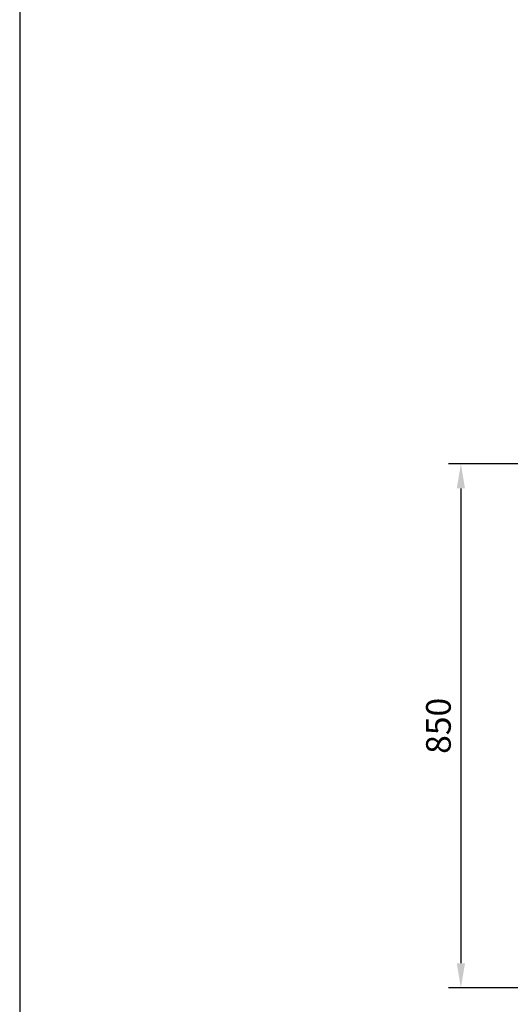
# Model space of a CAD drawing. Units: millimetres. Extents: x 3977 to 12511, y -14486 to -1615.
# Drawn here: x 3977 to 4772, y -13437 to -11840 of the extents above; entities that cross this region are included whole.
import ezdxf

# ---------------------------------------------------------------- set-up
doc = ezdxf.new("R2010")
doc.units = ezdxf.units.MM
doc.layers.add('Dimensions - mm', color=5, linetype='Continuous', true_color=0x0000ff)
doc.layers.add('Drawing Frame', color=7, linetype='Continuous', lineweight=30, true_color=0x000000)
doc.styles.add('Arial Normale', font='arial.ttf')
doc.dimstyles.new('Default mm Orig', dxfattribs={"dimscale": 40, "dimtxt": 1, "dimasz": 1, "dimexe": 0.5, "dimexo": 0.5, "dimgap": 0.4, "dimtad": 1, "dimtoh": 1, "dimdec": 0, "dimzin": 1, "dimdsep": 46, "dimtxsty": 'Arial Normale', "dimcen": 0.5, "dimadec": 0, "dimazin": 1, "dimtfac": 1, "dimtdec": 4, "dimtix": 1, "dimtofl": 0, "dimtmove": 1, "dimatfit": 3, "dimfxl": 1, "dimtolj": 1, "dimtzin": 1, "dimarcsym": 0})

# ---------------------------------------------------------------- blocks, each defined once
blk = doc.blocks.new('*D44')
at = {"layer": 'Defpoints', "color": 0}
for p in [(4806.7, -12560.1), (4692, -13410.1), (4824.7, -13410.1)]:
    blk.add_point(p, dxfattribs=at)
at = {"layer": 'Dimensions - mm', "color": 0, "lineweight": -2}
for p, q in [((4786.7, -12560.1), (4672, -12560.1)), ((4692, -12600.1), (4692, -13370.1)), ((4804.7, -13410.1), (4672, -13410.1))]:
    blk.add_line(p, q, dxfattribs=at)
at = {"layer": 'Dimensions - mm', "color": 0}
for points in [[(4698.7, -12600.1), (4685.3, -12600.1), (4692, -12560.1)], [(4685.3, -13370.1), (4698.7, -13370.1), (4692, -13410.1)]]:
    blk.add_solid(points, dxfattribs=at)
at = {"layer": 'Dimensions - mm', "color": 0, "insert": (4655.6, -12985.1), "char_height": 40, "attachment_point": 5, "rotation": 90, "style": 'Arial Normale'}
blk.add_mtext('\\A1;850', dxfattribs=at)

msp = doc.modelspace()

# ---------------------------------------------------------------- linework, layer by layer
at = {"layer": 'Drawing Frame'}
msp.add_lwpolyline([(12510.932, -8451.979), (3976.698, -8451.979), (3976.698, -14486.286), (12510.932, -14486.286)], close=True, dxfattribs=at)

# ---------------------------------------------------------------- dimensions: what is measured, and where the dimension line sits
at = {"layer": 'Dimensions - mm'}
dim = msp.add_linear_dim(base=(4691.989, -13410.133), p1=(4806.749, -12560.133), p2=(4824.681, -13410.133), angle=90, dimstyle='Default mm Orig', override={"dimscale": 40, "dimtxt": 1, "dimasz": 1, "dimexe": 0.5, "dimexo": 0.5, "dimgap": 0.4, "dimtad": 1, "dimtih": 0, "dimdec": 0, "dimzin": 1, "dimtxsty": 'Arial Normale', "dimsah": 0, "dimcen": 0.5, "dimazin": 1, "dimtix": 0, "dimtmove": 0, "dimtzin": 1}, dxfattribs=at)
dim.commit()
dim.dimension.update_dxf_attribs({"geometry": '*D44', "text_midpoint": (4655.569, -12985.133)})

doc.saveas('drawing.dxf')
